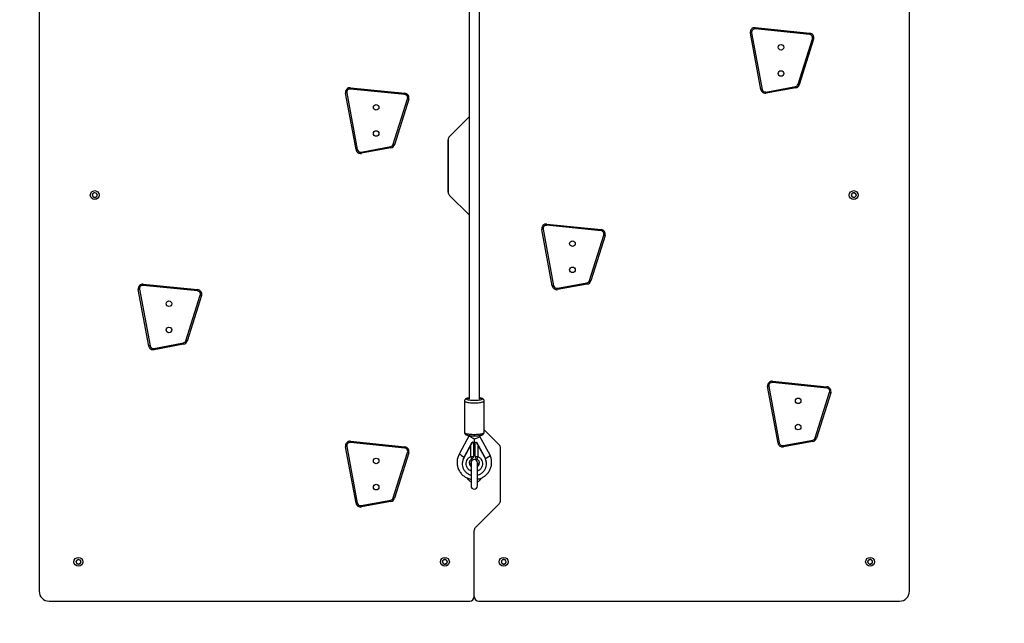
# Model space of a CAD drawing. Units: millimetres. Extents: x -114 to 915, y 896 to 1538.
# Drawn here: x 466 to 616, y 1045 to 1138 of the extents above; entities that cross this region are included whole.
import ezdxf

# ---------------------------------------------------------------- set-up
doc = ezdxf.new("R2010")
doc.units = ezdxf.units.MM
doc.header["$LTSCALE"] = 50
doc.header["$PDSIZE"] = -1
doc.layers.add('VP-DIM', color=7, linetype='Continuous')
doc.layers.add('VP-HIC', color=6, linetype='Continuous')
doc.layers.add('VP-EQ', color=7, linetype='Continuous', true_color=0x8a3492)
doc.dimstyles.get("Standard").update_dxf_attribs({"dimtxt": 14, "dimasz": 20, "dimexe": 20, "dimexo": 50, "dimgap": 20, "dimtad": 0, "dimdec": 0, "dimzin": 0, "dimdsep": 46, "dimtxsty": 'Standard', "dimcen": -0.09, "dimadec": 0, "dimazin": 0, "dimtfac": 1, "dimtdec": 4, "dimtofl": 0, "dimtmove": 0, "dimatfit": 3, "dimfxl": 70, "dimfxlon": 1, "dimtolj": 1, "dimtzin": 0, "dimarcsym": 0})

# ---------------------------------------------------------------- blocks, each defined once
blk = doc.blocks.new('*D6')
at = {"layer": 'Defpoints', "color": 0}
for p in [(470.37, 1228.81), (468.87, 1048.81), (827.62, 1048.81)]:
    blk.add_point(p, dxfattribs=at)
at = {"layer": 'VP-DIM', "color": 0, "lineweight": -2}
for p, q in [((757.62, 1228.81), (847.62, 1228.81)), ((827.62, 1208.81), (827.62, 1179.3)), ((827.62, 1068.81), (827.62, 1106.63)), ((757.62, 1048.81), (847.62, 1048.81))]:
    blk.add_line(p, q, dxfattribs=at)
at = {"layer": 'VP-DIM', "color": 0}
for points in [[(830.96, 1208.81), (824.29, 1208.81), (827.62, 1228.81)], [(824.29, 1068.81), (830.96, 1068.81), (827.62, 1048.81)]]:
    blk.add_solid(points, dxfattribs=at)
at = {"layer": 'VP-DIM', "color": 0, "insert": (827.62, 1142.96), "char_height": 14, "attachment_point": 5, "rotation": 90}
blk.add_mtext('\\A1;185', dxfattribs=at)
blk = doc.blocks.new('*D15')
at = {"layer": 'Defpoints', "color": 0}
for p in [(535.37, 1381.31), (535.37, 896.31), (894.87, 896.31)]:
    blk.add_point(p, dxfattribs=at)
at = {"layer": 'VP-DIM', "color": 0, "lineweight": -2}
for p, q in [((824.87, 1381.31), (914.87, 1381.31)), ((894.87, 1361.31), (894.87, 1180.1)), ((894.87, 916.31), (894.87, 1102.77)), ((824.87, 896.31), (914.87, 896.31))]:
    blk.add_line(p, q, dxfattribs=at)
at = {"layer": 'VP-DIM', "color": 0}
for points in [[(898.21, 1361.31), (891.54, 1361.31), (894.87, 1381.31)], [(891.54, 916.31), (898.21, 916.31), (894.87, 896.31)]]:
    blk.add_solid(points, dxfattribs=at)
at = {"layer": 'VP-DIM', "color": 0, "insert": (894.87, 1141.43), "char_height": 14, "attachment_point": 5, "rotation": 90}
blk.add_mtext('\\A1;485', dxfattribs=at)
blk = doc.blocks.new('RC0499_')
at = {"layer": 'VP-EQ', "color": 0, "linetype": 'Continuous', "lineweight": 25}
for p, q in [((468.87, 1227.31), (468.87, 1050.31)), ((601.87, 1050.31), (601.87, 1227.31)), ((586.61, 1135.35), (578.3, 1136.19)), ((578.32, 1136.39), (586.63, 1135.55)), ((579.17, 1126.93), (577.56, 1135.57)), ((577.76, 1135.6), (579.36, 1126.96)), ((584.85, 1127.74), (587.04, 1134.7)), ((587.23, 1134.64), (585.04, 1127.68)), ((516.45, 1127.22), (524.76, 1126.37)), ((579.94, 1126.56), (584.46, 1127.4)), ((584.5, 1127.21), (579.98, 1126.37)), ((517.29, 1117.76), (515.69, 1126.39)), ((515.88, 1126.43), (517.49, 1117.79)), ((524.74, 1126.18), (516.43, 1127.02)), ((522.97, 1118.57), (525.17, 1125.53)), ((525.36, 1125.47), (523.17, 1118.51)), ((531.58, 1119.76), (534.57, 1122.75)), ((534.57, 1122.75), (531.58, 1119.76)), ((518.07, 1117.39), (522.59, 1118.23)), ((531.37, 1111.28), (531.37, 1119.26)), ((531.37, 1119.26), (531.37, 1111.28)), ((522.63, 1118.03), (518.11, 1117.2)), ((477.02, 1110.79), (477.03, 1110.77)), ((477.04, 1110.9), (477.03, 1110.89)), ((477.13, 1110.56), (477.03, 1110.77)), ((477.04, 1110.9), (477.17, 1111.09)), ((477.18, 1111.11), (477.17, 1111.09)), ((477.28, 1111.15), (477.27, 1111.15)), ((477.51, 1111.13), (477.28, 1111.15)), ((477.53, 1111.13), (477.51, 1111.13)), ((477.71, 1110.72), (477.58, 1110.53)), ((477.62, 1111.06), (477.61, 1111.08)), ((477.62, 1111.06), (477.72, 1110.85)), ((477.71, 1110.72), (477.72, 1110.74)), ((477.73, 1110.84), (477.72, 1110.85)), ((534.57, 1107.79), (531.58, 1110.78)), ((531.58, 1110.78), (534.57, 1107.79)), ((593.02, 1110.88), (593.03, 1110.86)), ((593.08, 1110.63), (593.03, 1110.86)), ((593.07, 1110.98), (593.06, 1110.97)), ((593.07, 1110.98), (593.24, 1111.14)), ((593.08, 1110.63), (593.08, 1110.62)), ((593.25, 1111.15), (593.24, 1111.14)), ((593.37, 1111.16), (593.35, 1111.17)), ((593.37, 1111.16), (593.59, 1111.09)), ((593.51, 1110.49), (593.68, 1110.64)), ((593.6, 1111.08), (593.59, 1111.09)), ((593.67, 1110.99), (593.67, 1111.01)), ((593.67, 1110.99), (593.72, 1110.76)), ((593.68, 1110.64), (593.69, 1110.65)), ((593.72, 1110.75), (593.72, 1110.76)), ((477.13, 1110.56), (477.14, 1110.55)), ((477.22, 1110.49), (477.23, 1110.49)), ((477.47, 1110.47), (477.23, 1110.49)), ((477.47, 1110.47), (477.48, 1110.47)), ((477.57, 1110.52), (477.58, 1110.53)), ((593.14, 1110.54), (593.16, 1110.54)), ((593.38, 1110.46), (593.16, 1110.54)), ((593.38, 1110.46), (593.4, 1110.46)), ((593.49, 1110.48), (593.51, 1110.49)), ((554.74, 1105.36), (546.43, 1106.2)), ((546.45, 1106.4), (554.76, 1105.56)), ((547.29, 1096.94), (545.69, 1105.58)), ((545.88, 1105.61), (547.49, 1096.98)), ((552.97, 1097.76), (555.17, 1104.71)), ((555.36, 1104.65), (553.17, 1097.7)), ((484.77, 1097.23), (493.08, 1096.39)), ((548.07, 1096.58), (552.59, 1097.41)), ((552.63, 1097.22), (548.11, 1096.38)), ((485.61, 1087.77), (484.01, 1096.4)), ((484.21, 1096.44), (485.81, 1087.8)), ((493.06, 1096.19), (484.75, 1097.03)), ((491.3, 1088.58), (493.49, 1095.54)), ((493.68, 1095.48), (491.49, 1088.52)), ((486.39, 1087.4), (490.91, 1088.24)), ((490.95, 1088.05), (486.43, 1087.21)), ((589.24, 1081.35), (580.93, 1082.19)), ((580.95, 1082.39), (589.26, 1081.55)), ((581.79, 1072.93), (580.19, 1081.57)), ((580.38, 1081.6), (581.99, 1072.96)), ((587.47, 1073.74), (589.67, 1080.7)), ((589.86, 1080.64), (587.67, 1073.68)), ((533.87, 1079.38), (533.87, 1074.57)), ((536.87, 1074.57), (536.87, 1079.38)), ((539.17, 1072.67), (536.87, 1074.96)), ((524.74, 1072.18), (516.43, 1073.02)), ((516.45, 1073.22), (524.76, 1072.37)), ((534.61, 1074.1), (533.12, 1071.37)), ((533.81, 1070.81), (535.05, 1073.08)), ((534.61, 1074.28), (534.61, 1074.09)), ((535.05, 1073.08), (535.21, 1073.09)), ((535.05, 1073.08), (535.05, 1073.05)), ((535.36, 1073.6), (535.41, 1073.61)), ((535.37, 1073.59), (535.37, 1072.16)), ((535.7, 1073.05), (535.7, 1073.08)), ((535.7, 1073.08), (537.06, 1070.59)), ((536.21, 1073.96), (536.21, 1074.1)), ((537.78, 1071.1), (536.21, 1073.97)), ((582.57, 1072.56), (587.09, 1073.4)), ((587.13, 1073.21), (582.61, 1072.37)), ((517.29, 1063.76), (515.69, 1072.39)), ((515.88, 1072.43), (517.49, 1063.79)), ((522.97, 1064.57), (525.17, 1071.53)), ((525.36, 1071.47), (523.17, 1064.51)), ((533.81, 1070.76), (534.77, 1072.53)), ((534.77, 1072.53), (534.77, 1070.87)), ((535.27, 1072.33), (535.27, 1070.97)), ((535.28, 1071.98), (535.37, 1072.16)), ((535.37, 1072.16), (535.47, 1071.98)), ((535.47, 1072.33), (535.47, 1070.97)), ((535.97, 1070.87), (535.97, 1072.53)), ((535.97, 1072.53), (537.06, 1070.54)), ((539.37, 1064.19), (539.37, 1072.17)), ((533.81, 1070.81), (533.81, 1070.76)), ((537.06, 1070.54), (537.06, 1070.59)), ((537.79, 1071.08), (537.78, 1071.1)), ((533.52, 1069.84), (533.52, 1069.79)), ((534.62, 1069.89), (534.63, 1069.93)), ((534.87, 1069.93), (534.87, 1066.43)), ((535.87, 1066.43), (535.87, 1069.93)), ((537.22, 1069.79), (537.22, 1069.84)), ((518.07, 1063.39), (522.59, 1064.23)), ((522.63, 1064.03), (518.11, 1063.2)), ((535.58, 1060.1), (539.17, 1063.69)), ((535.37, 1049.51), (535.37, 1059.61)), ((474.53, 1054.9), (474.53, 1054.88)), ((474.58, 1055), (474.57, 1054.99)), ((474.58, 1055), (474.77, 1055.14)), ((474.78, 1055.15), (474.77, 1055.14)), ((474.89, 1055.16), (474.88, 1055.17)), ((475.11, 1055.07), (474.89, 1055.16)), ((475.12, 1055.07), (475.11, 1055.07)), ((475.19, 1054.97), (475.18, 1054.99)), ((475.19, 1054.97), (475.22, 1054.74)), ((530.53, 1054.78), (530.58, 1055.01)), ((530.59, 1055.02), (530.58, 1055.01)), ((530.67, 1055.1), (530.66, 1055.09)), ((530.67, 1055.1), (530.9, 1055.16)), ((530.91, 1055.17), (530.9, 1055.16)), ((531.02, 1055.13), (531.01, 1055.14)), ((531.19, 1054.97), (531.02, 1055.13)), ((531.2, 1054.95), (531.19, 1054.97)), ((539.55, 1054.94), (539.54, 1054.93)), ((539.55, 1054.94), (539.7, 1055.12)), ((539.71, 1055.13), (539.7, 1055.12)), ((539.82, 1055.16), (539.81, 1055.16)), ((539.82, 1055.16), (540.05, 1055.11)), ((540.07, 1055.11), (540.05, 1055.11)), ((540.15, 1055.03), (540.14, 1055.05)), ((540.22, 1054.81), (540.15, 1055.03)), ((595.53, 1054.77), (595.58, 1055)), ((595.58, 1055.01), (595.58, 1055)), ((595.66, 1055.09), (595.65, 1055.09)), ((595.66, 1055.09), (595.89, 1055.16)), ((595.9, 1055.17), (595.89, 1055.16)), ((596.01, 1055.13), (596, 1055.15)), ((596.01, 1055.13), (596.18, 1054.98)), ((596.19, 1054.97), (596.18, 1054.98)), ((474.56, 1054.65), (474.53, 1054.88)), ((474.56, 1054.65), (474.57, 1054.64)), ((474.63, 1054.56), (474.64, 1054.55)), ((474.86, 1054.46), (474.64, 1054.55)), ((474.86, 1054.46), (474.87, 1054.46)), ((474.97, 1054.47), (474.98, 1054.48)), ((475.17, 1054.62), (474.98, 1054.48)), ((475.17, 1054.62), (475.18, 1054.63)), ((475.22, 1054.72), (475.22, 1054.74)), ((530.53, 1054.78), (530.52, 1054.77)), ((530.55, 1054.67), (530.56, 1054.66)), ((530.73, 1054.49), (530.56, 1054.66)), ((530.73, 1054.49), (530.74, 1054.48)), ((530.84, 1054.46), (530.85, 1054.46)), ((531.08, 1054.53), (530.85, 1054.46)), ((531.08, 1054.53), (531.09, 1054.53)), ((531.16, 1054.6), (531.17, 1054.62)), ((531.22, 1054.84), (531.17, 1054.62)), ((531.22, 1054.84), (531.23, 1054.86)), ((539.52, 1054.83), (539.52, 1054.81)), ((539.6, 1054.59), (539.52, 1054.81)), ((539.6, 1054.59), (539.61, 1054.58)), ((539.68, 1054.51), (539.7, 1054.51)), ((539.93, 1054.47), (539.7, 1054.51)), ((539.93, 1054.47), (539.94, 1054.46)), ((540.04, 1054.5), (540.05, 1054.51)), ((540.2, 1054.69), (540.05, 1054.51)), ((540.2, 1054.69), (540.21, 1054.7)), ((540.23, 1054.8), (540.22, 1054.81)), ((595.53, 1054.77), (595.52, 1054.75)), ((595.55, 1054.66), (595.57, 1054.65)), ((595.74, 1054.49), (595.57, 1054.65)), ((595.74, 1054.49), (595.75, 1054.48)), ((595.85, 1054.46), (595.86, 1054.46)), ((596.09, 1054.53), (595.86, 1054.46)), ((596.09, 1054.53), (596.1, 1054.54)), ((596.17, 1054.63), (596.22, 1054.86)), ((596.17, 1054.61), (596.17, 1054.63)), ((596.22, 1054.86), (596.23, 1054.87)), ((470.37, 1048.81), (534.67, 1048.81)), ((536.07, 1048.81), (600.37, 1048.81))]:
    blk.add_line(p, q, dxfattribs=at)
at = {"layer": 'VP-EQ', "color": 0, "linetype": 'Continuous', "lineweight": 25, "flags": 128}
for points in [[(578.3, 1136.19), (578.3, 1136.23), (578.31, 1136.27), (578.31, 1136.3), (578.31, 1136.33), (578.32, 1136.36), (578.32, 1136.37), (578.32, 1136.39), (578.32, 1136.39)], [(577.76, 1135.6), (577.72, 1135.59), (577.68, 1135.59), (577.65, 1135.58), (577.62, 1135.58), (577.59, 1135.57), (577.58, 1135.57), (577.56, 1135.57), (577.56, 1135.57)], [(586.61, 1135.35), (586.62, 1135.39), (586.62, 1135.42), (586.62, 1135.46), (586.63, 1135.49), (586.63, 1135.51), (586.63, 1135.53), (586.63, 1135.54), (586.63, 1135.55)], [(587.23, 1134.64), (587.23, 1134.64), (587.22, 1134.64), (587.2, 1134.65), (587.17, 1134.66), (587.15, 1134.67), (587.11, 1134.68), (587.08, 1134.69), (587.04, 1134.7)], [(516.43, 1127.02), (516.43, 1127.06), (516.43, 1127.1), (516.44, 1127.13), (516.44, 1127.16), (516.44, 1127.18), (516.45, 1127.2), (516.45, 1127.21), (516.45, 1127.22)], [(584.5, 1127.21), (584.5, 1127.21), (584.5, 1127.22), (584.49, 1127.24), (584.49, 1127.26), (584.48, 1127.29), (584.48, 1127.33), (584.47, 1127.36), (584.46, 1127.4)], [(585.04, 1127.68), (585.03, 1127.69), (585.02, 1127.69), (585.01, 1127.69), (584.98, 1127.7), (584.95, 1127.71), (584.92, 1127.72), (584.88, 1127.73), (584.85, 1127.74)], [(515.88, 1126.43), (515.85, 1126.42), (515.81, 1126.42), (515.78, 1126.41), (515.75, 1126.4), (515.72, 1126.4), (515.7, 1126.4), (515.69, 1126.39), (515.69, 1126.39)], [(524.74, 1126.18), (524.74, 1126.21), (524.75, 1126.25), (524.75, 1126.29), (524.75, 1126.32), (524.76, 1126.34), (524.76, 1126.36), (524.76, 1126.37), (524.76, 1126.37)], [(579.36, 1126.96), (579.32, 1126.96), (579.29, 1126.95), (579.25, 1126.94), (579.22, 1126.94), (579.2, 1126.93), (579.18, 1126.93), (579.17, 1126.93), (579.17, 1126.93)], [(579.98, 1126.37), (579.98, 1126.37), (579.98, 1126.38), (579.97, 1126.4), (579.97, 1126.42), (579.96, 1126.45), (579.96, 1126.49), (579.95, 1126.53), (579.94, 1126.56)], [(525.36, 1125.47), (525.35, 1125.47), (525.34, 1125.47), (525.33, 1125.48), (525.3, 1125.49), (525.27, 1125.49), (525.24, 1125.51), (525.2, 1125.52), (525.17, 1125.53)], [(522.63, 1118.03), (522.63, 1118.04), (522.62, 1118.05), (522.62, 1118.07), (522.62, 1118.09), (522.61, 1118.12), (522.6, 1118.16), (522.6, 1118.19), (522.59, 1118.23)], [(523.17, 1118.51), (523.16, 1118.51), (523.15, 1118.52), (523.13, 1118.52), (523.11, 1118.53), (523.08, 1118.54), (523.05, 1118.55), (523.01, 1118.56), (522.97, 1118.57)], [(517.49, 1117.79), (517.45, 1117.79), (517.41, 1117.78), (517.38, 1117.77), (517.35, 1117.77), (517.33, 1117.76), (517.31, 1117.76), (517.3, 1117.76), (517.29, 1117.76)], [(518.11, 1117.2), (518.11, 1117.2), (518.11, 1117.21), (518.1, 1117.23), (518.1, 1117.25), (518.09, 1117.28), (518.09, 1117.32), (518.08, 1117.35), (518.07, 1117.39)], [(546.43, 1106.2), (546.43, 1106.24), (546.43, 1106.28), (546.44, 1106.31), (546.44, 1106.34), (546.44, 1106.37), (546.45, 1106.39), (546.45, 1106.4), (546.45, 1106.4)], [(545.88, 1105.61), (545.85, 1105.61), (545.81, 1105.6), (545.78, 1105.59), (545.75, 1105.59), (545.72, 1105.58), (545.7, 1105.58), (545.69, 1105.58), (545.69, 1105.58)], [(554.74, 1105.36), (554.74, 1105.4), (554.75, 1105.43), (554.75, 1105.47), (554.75, 1105.5), (554.76, 1105.52), (554.76, 1105.54), (554.76, 1105.55), (554.76, 1105.56)], [(555.36, 1104.65), (555.35, 1104.65), (555.34, 1104.66), (555.33, 1104.66), (555.3, 1104.67), (555.27, 1104.68), (555.24, 1104.69), (555.2, 1104.7), (555.17, 1104.71)], [(484.75, 1097.03), (484.75, 1097.07), (484.76, 1097.11), (484.76, 1097.14), (484.76, 1097.17), (484.77, 1097.2), (484.77, 1097.21), (484.77, 1097.23), (484.77, 1097.23)], [(552.63, 1097.22), (552.63, 1097.22), (552.62, 1097.23), (552.62, 1097.25), (552.62, 1097.28), (552.61, 1097.3), (552.6, 1097.34), (552.6, 1097.38), (552.59, 1097.41)], [(553.17, 1097.7), (553.16, 1097.7), (553.15, 1097.7), (553.13, 1097.71), (553.11, 1097.71), (553.08, 1097.72), (553.05, 1097.73), (553.01, 1097.74), (552.97, 1097.76)], [(484.21, 1096.44), (484.17, 1096.43), (484.13, 1096.43), (484.1, 1096.42), (484.07, 1096.42), (484.04, 1096.41), (484.03, 1096.41), (484.01, 1096.41), (484.01, 1096.4)], [(493.06, 1096.19), (493.07, 1096.23), (493.07, 1096.26), (493.07, 1096.3), (493.08, 1096.33), (493.08, 1096.35), (493.08, 1096.37), (493.08, 1096.38), (493.08, 1096.39)], [(493.68, 1095.48), (493.68, 1095.48), (493.67, 1095.48), (493.65, 1095.49), (493.62, 1095.5), (493.59, 1095.51), (493.56, 1095.52), (493.53, 1095.53), (493.49, 1095.54)], [(547.49, 1096.98), (547.45, 1096.97), (547.41, 1096.96), (547.38, 1096.96), (547.35, 1096.95), (547.33, 1096.95), (547.31, 1096.94), (547.3, 1096.94), (547.29, 1096.94)], [(548.11, 1096.38), (548.11, 1096.38), (548.11, 1096.39), (548.1, 1096.41), (548.1, 1096.44), (548.09, 1096.47), (548.09, 1096.5), (548.08, 1096.54), (548.07, 1096.58)], [(490.95, 1088.05), (490.95, 1088.05), (490.95, 1088.06), (490.94, 1088.08), (490.94, 1088.1), (490.93, 1088.13), (490.93, 1088.17), (490.92, 1088.2), (490.91, 1088.24)], [(491.49, 1088.52), (491.48, 1088.52), (491.47, 1088.53), (491.46, 1088.53), (491.43, 1088.54), (491.4, 1088.55), (491.37, 1088.56), (491.33, 1088.57), (491.3, 1088.58)], [(485.81, 1087.8), (485.77, 1087.8), (485.74, 1087.79), (485.7, 1087.78), (485.67, 1087.78), (485.65, 1087.77), (485.63, 1087.77), (485.62, 1087.77), (485.61, 1087.77)], [(486.43, 1087.21), (486.43, 1087.21), (486.43, 1087.22), (486.42, 1087.24), (486.42, 1087.26), (486.41, 1087.29), (486.41, 1087.33), (486.4, 1087.37), (486.39, 1087.4)], [(580.93, 1082.19), (580.93, 1082.23), (580.93, 1082.27), (580.94, 1082.3), (580.94, 1082.33), (580.94, 1082.36), (580.95, 1082.37), (580.95, 1082.39), (580.95, 1082.39)], [(580.38, 1081.6), (580.35, 1081.59), (580.31, 1081.59), (580.28, 1081.58), (580.25, 1081.58), (580.22, 1081.57), (580.2, 1081.57), (580.19, 1081.57), (580.19, 1081.57)], [(589.24, 1081.35), (589.24, 1081.39), (589.25, 1081.42), (589.25, 1081.46), (589.25, 1081.49), (589.26, 1081.51), (589.26, 1081.53), (589.26, 1081.54), (589.26, 1081.55)], [(589.86, 1080.64), (589.85, 1080.64), (589.84, 1080.64), (589.83, 1080.65), (589.8, 1080.66), (589.77, 1080.67), (589.74, 1080.68), (589.7, 1080.69), (589.67, 1080.7)], [(533.87, 1079.38), (533.88, 1079.34), (533.93, 1079.3), (534.01, 1079.26), (534.12, 1079.22), (534.25, 1079.19), (534.42, 1079.15), (534.61, 1079.13), (534.81, 1079.11), (535.03, 1079.1), (535.26, 1079.09), (535.49, 1079.09), (535.72, 1079.1), (535.94, 1079.11), (536.14, 1079.13), (536.33, 1079.15), (536.49, 1079.19), (536.63, 1079.22), (536.74, 1079.26), (536.82, 1079.3), (536.86, 1079.34), (536.87, 1079.38)], [(536.18, 1079.84), (536.29, 1079.82), (536.41, 1079.79), (536.5, 1079.75), (536.56, 1079.71), (536.57, 1079.67), (536.56, 1079.63), (536.5, 1079.59), (536.41, 1079.56), (536.29, 1079.52), (536.15, 1079.49), (535.97, 1079.47), (535.79, 1079.45), (535.58, 1079.44), (535.37, 1079.44), (535.17, 1079.44), (534.96, 1079.45), (534.77, 1079.47), (534.6, 1079.49), (534.46, 1079.52), (534.34, 1079.56), (534.25, 1079.59), (534.19, 1079.63), (534.17, 1079.67), (534.19, 1079.71), (534.25, 1079.75), (534.34, 1079.79), (534.46, 1079.82), (534.57, 1079.84)], [(533.87, 1074.57), (533.88, 1074.54), (533.93, 1074.49), (534.01, 1074.45), (534.12, 1074.41), (534.25, 1074.38), (534.42, 1074.35), (534.61, 1074.32), (534.81, 1074.3), (535.03, 1074.29), (535.26, 1074.28), (535.49, 1074.28), (535.72, 1074.29), (535.94, 1074.3), (536.14, 1074.32), (536.33, 1074.35), (536.49, 1074.38), (536.63, 1074.41), (536.74, 1074.45), (536.82, 1074.49), (536.86, 1074.54), (536.87, 1074.57)], [(516.43, 1073.02), (516.43, 1073.06), (516.43, 1073.1), (516.44, 1073.13), (516.44, 1073.16), (516.44, 1073.18), (516.45, 1073.2), (516.45, 1073.21), (516.45, 1073.22)], [(581.99, 1072.96), (581.95, 1072.96), (581.91, 1072.95), (581.88, 1072.94), (581.85, 1072.94), (581.83, 1072.93), (581.81, 1072.93), (581.8, 1072.93), (581.79, 1072.93)], [(587.13, 1073.21), (587.13, 1073.21), (587.12, 1073.22), (587.12, 1073.24), (587.12, 1073.26), (587.11, 1073.29), (587.1, 1073.33), (587.1, 1073.36), (587.09, 1073.4)], [(587.67, 1073.68), (587.66, 1073.69), (587.65, 1073.69), (587.63, 1073.69), (587.61, 1073.7), (587.58, 1073.71), (587.55, 1073.72), (587.51, 1073.73), (587.47, 1073.74)], [(515.88, 1072.43), (515.85, 1072.42), (515.81, 1072.42), (515.78, 1072.41), (515.75, 1072.4), (515.72, 1072.4), (515.7, 1072.4), (515.69, 1072.39), (515.69, 1072.39)], [(524.74, 1072.18), (524.74, 1072.21), (524.75, 1072.25), (524.75, 1072.29), (524.75, 1072.32), (524.76, 1072.34), (524.76, 1072.36), (524.76, 1072.37), (524.76, 1072.37)], [(525.36, 1071.47), (525.35, 1071.47), (525.34, 1071.47), (525.33, 1071.48), (525.3, 1071.49), (525.27, 1071.49), (525.24, 1071.51), (525.2, 1071.52), (525.17, 1071.53)], [(582.61, 1072.37), (582.61, 1072.37), (582.61, 1072.38), (582.6, 1072.4), (582.6, 1072.42), (582.59, 1072.45), (582.59, 1072.49), (582.58, 1072.53), (582.57, 1072.56)], [(537.06, 1070.59), (537.22, 1070.67), (537.38, 1070.75), (537.51, 1070.83), (537.63, 1070.9), (537.72, 1070.97), (537.77, 1071.03), (537.79, 1071.07), (537.79, 1071.08)], [(522.63, 1064.03), (522.63, 1064.04), (522.62, 1064.05), (522.62, 1064.07), (522.62, 1064.09), (522.61, 1064.12), (522.6, 1064.16), (522.6, 1064.19), (522.59, 1064.23)], [(523.17, 1064.51), (523.16, 1064.51), (523.15, 1064.52), (523.13, 1064.52), (523.11, 1064.53), (523.08, 1064.54), (523.05, 1064.55), (523.01, 1064.56), (522.97, 1064.57)], [(517.49, 1063.79), (517.45, 1063.79), (517.41, 1063.78), (517.38, 1063.77), (517.35, 1063.77), (517.33, 1063.76), (517.31, 1063.76), (517.3, 1063.76), (517.29, 1063.76)], [(518.11, 1063.2), (518.11, 1063.2), (518.11, 1063.21), (518.1, 1063.23), (518.1, 1063.25), (518.09, 1063.28), (518.09, 1063.32), (518.08, 1063.35), (518.07, 1063.39)]]:
    blk.add_lwpolyline(points, dxfattribs=at)
at = {"layer": 'VP-EQ', "color": 0, "linetype": 'Continuous', "lineweight": 25}
for centre, radius in [((582.25, 1133.39), 0.425), ((582.25, 1129.39), 0.425), ((520.37, 1124.22), 0.425), ((520.37, 1120.22), 0.425), ((477.37, 1110.81), 0.685), ((593.37, 1110.81), 0.685), ((550.37, 1103.4), 0.425), ((550.37, 1099.4), 0.425), ((488.7, 1094.23), 0.425), ((488.7, 1090.23), 0.425), ((584.87, 1079.39), 0.425), ((584.87, 1075.39), 0.425), ((520.37, 1070.22), 0.425), ((520.37, 1066.22), 0.425), ((474.87, 1054.81), 0.685), ((530.87, 1054.81), 0.685), ((539.87, 1054.81), 0.685), ((595.87, 1054.81), 0.685)]:
    blk.add_circle(centre, radius, dxfattribs=at)
for centre, radius, start, end in [((578.25, 1135.69), 0.7, 84.2072, 190.5208), ((578.25, 1135.69), 0.5, 84.2072, 190.5208), ((586.56, 1134.85), 0.5, 342.5097, 84.2072), ((586.56, 1134.85), 0.7, 342.5097, 84.2072), ((516.38, 1126.52), 0.7, 84.2072, 190.5208), ((584.37, 1127.89), 0.5, 280.5208, 342.5097), ((584.37, 1127.89), 0.7, 280.5208, 342.5097), ((516.38, 1126.52), 0.5, 84.2072, 190.5208), ((524.69, 1125.68), 0.5, 342.5097, 84.2072), ((524.69, 1125.68), 0.7, 342.5097, 84.2072), ((579.85, 1127.06), 0.7, 190.5208, 280.5208), ((579.85, 1127.06), 0.5, 190.5208, 280.5208), ((532.07, 1119.26), 0.7, 135, 180), ((532.07, 1119.26), 0.7, 135, 180), ((522.5, 1118.72), 0.5, 280.5208, 342.5097), ((522.5, 1118.72), 0.7, 280.5208, 342.5097), ((517.98, 1117.88), 0.7, 190.5208, 280.5208), ((517.98, 1117.88), 0.5, 190.5208, 280.5208), ((477.37, 1110.81), 0.35, 186.3608, 225.5372), ((477.37, 1110.81), 0.35, 126.3608, 165.5372), ((477.37, 1110.81), 0.35, 66.3608, 105.5372), ((477.37, 1110.81), 0.35, 306.3608, 345.5372), ((477.37, 1110.81), 0.35, 6.3608, 45.5372), ((532.07, 1111.28), 0.7, 180, 225), ((532.07, 1111.28), 0.7, 180, 225), ((593.37, 1110.81), 0.35, 172.0168, 211.1932), ((593.37, 1110.81), 0.35, 112.0168, 151.1932), ((593.37, 1110.81), 0.35, 52.0168, 91.1932), ((593.37, 1110.81), 0.35, 292.0168, 331.1932), ((593.37, 1110.81), 0.35, 352.0168, 31.1932), ((477.37, 1110.81), 0.35, 246.3608, 285.5372), ((593.37, 1110.81), 0.35, 232.0168, 271.1932), ((546.38, 1105.7), 0.7, 84.2072, 190.5208), ((546.38, 1105.7), 0.5, 84.2072, 190.5208), ((554.69, 1104.86), 0.5, 342.5097, 84.2072), ((554.69, 1104.86), 0.7, 342.5097, 84.2072), ((484.7, 1096.53), 0.7, 84.2072, 190.5208), ((552.5, 1097.91), 0.5, 280.5208, 342.5097), ((552.5, 1097.91), 0.7, 280.5208, 342.5097), ((484.7, 1096.53), 0.5, 84.2072, 190.5208), ((493.01, 1095.69), 0.5, 342.5097, 84.2072), ((493.01, 1095.69), 0.7, 342.5097, 84.2072), ((547.98, 1097.07), 0.7, 190.5208, 280.5208), ((547.98, 1097.07), 0.5, 190.5208, 280.5208), ((490.82, 1088.73), 0.5, 280.5208, 342.5097), ((490.82, 1088.73), 0.7, 280.5208, 342.5097), ((486.3, 1087.9), 0.7, 190.5208, 280.5208), ((486.3, 1087.9), 0.5, 190.5208, 280.5208), ((580.88, 1081.69), 0.7, 84.2072, 190.5208), ((580.88, 1081.69), 0.5, 84.2072, 190.5208), ((589.19, 1080.85), 0.5, 342.5097, 84.2072), ((589.19, 1080.85), 0.7, 342.5097, 84.2072), ((516.38, 1072.52), 0.7, 84.2072, 190.5208), ((516.38, 1072.52), 0.5, 84.2072, 190.5208), ((582.48, 1073.06), 0.5, 190.5208, 280.5208), ((587, 1073.89), 0.5, 280.5208, 342.5097), ((587, 1073.89), 0.7, 280.5208, 342.5097), ((524.69, 1071.68), 0.5, 342.5097, 84.2072), ((524.69, 1071.68), 0.7, 342.5097, 84.2072), ((538.67, 1072.17), 0.7, 360, 45), ((582.48, 1073.06), 0.7, 190.5208, 280.5208), ((535.32, 1069.84), 1.79, 147.3776, 179.9631), ((535.36, 1070.11), 0.732, 190.5349, 228.8467), ((535.37, 1069.93), 0.5, 0, 180), ((534.77, 1070.97), 0.5, 298.4027, 359.9975), ((535.97, 1070.97), 0.5, 180.7733, 241.7371), ((535.39, 1070.1), 0.732, 311.1483, 351.4854), ((535.44, 1069.84), 1.79, 0.0111, 24.775), ((535.35, 1069.89), 0.729, 180.0926, 228.9114), ((535.39, 1069.89), 0.73, 311.1124, 359.6631), ((535.37, 1068.18), 1.25, 206.5821, 246.5657), ((535.37, 1068.18), 1.25, 293.4343, 333.4019), ((535.37, 1066.43), 0.5, 180, 0), ((522.5, 1064.72), 0.5, 280.5208, 342.5097), ((522.5, 1064.72), 0.7, 280.5208, 342.5097), ((538.67, 1064.19), 0.7, 315, 0), ((517.98, 1063.88), 0.7, 190.5208, 280.5208), ((517.98, 1063.88), 0.5, 190.5208, 280.5208), ((536.07, 1059.61), 0.7, 135, 180), ((474.87, 1054.81), 0.35, 107.9635, 147.1399), ((474.87, 1054.81), 0.35, 47.9635, 87.1399), ((474.87, 1054.81), 0.35, 347.9635, 27.1399), ((530.87, 1054.81), 0.35, 146.0587, 185.235), ((530.87, 1054.81), 0.35, 86.0587, 125.235), ((530.87, 1054.81), 0.35, 26.0587, 65.235), ((539.87, 1054.81), 0.35, 119.6947, 158.8711), ((539.87, 1054.81), 0.35, 59.6947, 98.8711), ((539.87, 1054.81), 0.35, 359.6947, 38.8711), ((595.87, 1054.81), 0.35, 148.1713, 187.3477), ((595.87, 1054.81), 0.35, 88.1713, 127.3477), ((595.87, 1054.81), 0.35, 28.1713, 67.3477), ((474.87, 1054.81), 0.35, 167.9635, 207.1399), ((474.87, 1054.81), 0.35, 227.9635, 267.1399), ((474.87, 1054.81), 0.35, 287.9635, 327.1399), ((530.87, 1054.81), 0.35, 206.0587, 245.235), ((530.87, 1054.81), 0.35, 266.0587, 305.235), ((530.87, 1054.81), 0.35, 326.0587, 5.235), ((539.87, 1054.81), 0.35, 179.6947, 218.8711), ((539.87, 1054.81), 0.35, 239.6947, 278.8711), ((539.87, 1054.81), 0.35, 299.6947, 338.8711), ((595.87, 1054.81), 0.35, 208.1713, 247.3477), ((595.87, 1054.81), 0.35, 268.1713, 307.3477), ((595.87, 1054.81), 0.35, 328.1713, 7.3477), ((470.37, 1050.31), 1.5, 180, 270), ((534.67, 1049.51), 0.7, 270, 0), ((536.07, 1049.51), 0.7, 180, 270), ((600.37, 1050.31), 1.5, 270, 360)]:
    blk.add_arc(centre, radius, start, end, dxfattribs=at)
for centre, major_axis, ratio, start_param, end_param in [((535.41, 1073.89), (0.799, -0.204), 0.181392, 3.187899, 3.899852), ((535.41, 1073.72), (0.797, -0.432), 0.150026, 3.934675, 4.732255), ((535.44, 1073.71), (1.27, -0.68), 0.094549, 4.701419, 4.71165), ((535.41, 1073.76), (0.799, 0.204), 0.181392, 4.666083, 6.236879), ((535.7, 1073.24), (0.908, 0), 0.169919, 4.531718, 4.712389)]:
    blk.add_ellipse(centre, major_axis=major_axis, ratio=ratio, start_param=start_param, end_param=end_param, dxfattribs=at)
for points, knots in [([(534.57, 1198.15), (534.57, 1197.31), (534.57, 1195.62), (534.57, 1193.09), (534.57, 1190.6), (534.57, 1188.23), (534.57, 1185.97), (534.57, 1183.83), (534.57, 1181.86), (534.57, 1180.06), (534.57, 1178.42), (534.57, 1176.88), (534.57, 1175.45), (534.57, 1174.12), (534.57, 1172.46), (534.57, 1170.43), (534.57, 1167.96), (534.57, 1165.46), (534.57, 1162.91), (534.57, 1160.09), (534.57, 1157.01), (534.57, 1153.65), (534.57, 1150.26), (534.57, 1147.26), (534.57, 1144.66), (534.57, 1142.48), (534.57, 1140.35), (534.57, 1138.3), (534.57, 1136.4), (534.57, 1134.64), (534.57, 1133.01), (534.57, 1131.39), (534.57, 1129.75), (534.57, 1128.05), (534.57, 1126.3), (534.57, 1124.51), (534.57, 1122.7), (534.57, 1120.06), (534.57, 1116.6), (534.57, 1112.31), (534.57, 1108.86), (534.57, 1106.23), (534.57, 1104.41), (534.57, 1102.61), (534.57, 1100.86), (534.57, 1099.17), (534.57, 1097.56), (534.57, 1096.25), (534.57, 1095.21), (534.57, 1094.35), (534.57, 1093.4), (534.57, 1092.34), (534.57, 1091.17), (534.57, 1089.91), (534.57, 1088.49), (534.57, 1086.92), (534.57, 1085.18), (534.57, 1083.32), (534.57, 1081.47), (534.57, 1080.23), (534.57, 1079.65)], [0, 0, 0, 0, 0.021932, 0.044604, 0.066192, 0.086697, 0.106118, 0.124455, 0.141709, 0.156572, 0.170525, 0.183567, 0.195699, 0.20692, 0.21723, 0.237644, 0.258287, 0.279265, 0.300576, 0.322222, 0.349747, 0.377634, 0.405795, 0.434227, 0.452239, 0.470358, 0.488118, 0.505104, 0.521315, 0.535351, 0.548749, 0.561808, 0.575398, 0.589576, 0.604074, 0.619048, 0.634076, 0.649103, 0.684883, 0.720662, 0.756442, 0.771776, 0.787111, 0.80243, 0.817334, 0.831648, 0.845371, 0.858548, 0.864947, 0.872244, 0.880439, 0.889533, 0.899524, 0.910414, 0.922201, 0.936205, 0.951295, 0.967472, 0.984736, 1, 1, 1, 1]), ([(536.17, 1079.66), (536.17, 1080.44), (536.17, 1082.08), (536.17, 1084.56), (536.17, 1087.05), (536.17, 1089.42), (536.17, 1091.67), (536.17, 1093.81), (536.17, 1095.78), (536.17, 1097.58), (536.17, 1099.22), (536.17, 1100.76), (536.17, 1102.19), (536.17, 1103.52), (536.17, 1105.17), (536.17, 1107.2), (536.17, 1109.67), (536.17, 1112.17), (536.17, 1114.72), (536.17, 1117.53), (536.17, 1120.62), (536.17, 1123.97), (536.17, 1127.36), (536.17, 1130.37), (536.17, 1132.97), (536.17, 1135.14), (536.17, 1137.27), (536.17, 1139.32), (536.17, 1141.22), (536.17, 1142.98), (536.17, 1144.61), (536.17, 1146.23), (536.17, 1147.87), (536.17, 1149.57), (536.17, 1151.33), (536.17, 1153.11), (536.17, 1154.92), (536.17, 1157.56), (536.17, 1161.03), (536.17, 1165.32), (536.17, 1168.77), (536.17, 1171.41), (536.17, 1173.22), (536.17, 1175.02), (536.17, 1176.78), (536.17, 1178.47), (536.17, 1180.08), (536.17, 1181.38), (536.17, 1182.43), (536.17, 1183.29), (536.17, 1184.25), (536.17, 1185.31), (536.17, 1186.47), (536.17, 1187.74), (536.17, 1189.15), (536.17, 1190.73), (536.17, 1192.47), (536.17, 1194.33), (536.17, 1196.24), (536.17, 1197.52), (536.17, 1198.15)], [0, 0, 0, 0, 0.020656, 0.043328, 0.064917, 0.085422, 0.104843, 0.12318, 0.140434, 0.155297, 0.16925, 0.182292, 0.194424, 0.205645, 0.215955, 0.236369, 0.257012, 0.27799, 0.299302, 0.320948, 0.348472, 0.37636, 0.404521, 0.432954, 0.450965, 0.469084, 0.486845, 0.503831, 0.520042, 0.534078, 0.547476, 0.560534, 0.574124, 0.588303, 0.6028, 0.617775, 0.632803, 0.64783, 0.68361, 0.71939, 0.755169, 0.770504, 0.785838, 0.801158, 0.816062, 0.830376, 0.844099, 0.857276, 0.863675, 0.870972, 0.879167, 0.888261, 0.898252, 0.909142, 0.92093, 0.934933, 0.950024, 0.966201, 0.983464, 1, 1, 1, 1]), ([(477.03, 1110.89), (477.02, 1110.88), (477.01, 1110.86), (477.01, 1110.82), (477.01, 1110.8), (477.02, 1110.79), (477.02, 1110.79)], [0, 0, 0, 0, 0.316434, 0.632987, 0.947129, 1, 1, 1, 1]), ([(477.27, 1111.15), (477.25, 1111.15), (477.23, 1111.15), (477.2, 1111.13), (477.18, 1111.12), (477.18, 1111.11), (477.18, 1111.11)], [0, 0, 0, 0, 0.31643, 0.633004, 0.947145, 1, 1, 1, 1]), ([(477.61, 1111.08), (477.61, 1111.08), (477.6, 1111.1), (477.57, 1111.12), (477.54, 1111.13), (477.53, 1111.13), (477.53, 1111.13)], [0, 0, 0, 0, 0.316418, 0.632978, 0.947157, 1, 1, 1, 1]), ([(477.72, 1110.74), (477.73, 1110.75), (477.74, 1110.77), (477.74, 1110.8), (477.74, 1110.82), (477.73, 1110.84), (477.73, 1110.84)], [0, 0, 0, 0, 0.316443, 0.632998, 0.947177, 1, 1, 1, 1]), ([(593.06, 1110.97), (593.05, 1110.96), (593.03, 1110.95), (593.02, 1110.91), (593.02, 1110.89), (593.02, 1110.88), (593.02, 1110.88)], [0, 0, 0, 0, 0.316423, 0.632977, 0.947141, 1, 1, 1, 1]), ([(593.08, 1110.62), (593.08, 1110.61), (593.09, 1110.58), (593.11, 1110.56), (593.13, 1110.55), (593.14, 1110.54), (593.14, 1110.54)], [0, 0, 0, 0, 0.316438, 0.633005, 0.94716, 1, 1, 1, 1]), ([(593.35, 1111.17), (593.34, 1111.17), (593.32, 1111.17), (593.29, 1111.17), (593.27, 1111.16), (593.26, 1111.15), (593.25, 1111.15)], [0, 0, 0, 0, 0.316432, 0.63301, 0.94714, 1, 1, 1, 1]), ([(593.67, 1111.01), (593.67, 1111.02), (593.66, 1111.04), (593.64, 1111.07), (593.62, 1111.08), (593.61, 1111.08), (593.6, 1111.08)], [0, 0, 0, 0, 0.316438, 0.633005, 0.94716, 1, 1, 1, 1]), ([(593.69, 1110.65), (593.7, 1110.66), (593.72, 1110.68), (593.73, 1110.71), (593.73, 1110.73), (593.72, 1110.75), (593.72, 1110.75)], [0, 0, 0, 0, 0.316426, 0.632984, 0.947151, 1, 1, 1, 1]), ([(477.14, 1110.55), (477.14, 1110.54), (477.15, 1110.52), (477.18, 1110.5), (477.2, 1110.49), (477.22, 1110.49), (477.22, 1110.49)], [0, 0, 0, 0, 0.316436, 0.633012, 0.947155, 1, 1, 1, 1]), ([(477.48, 1110.47), (477.49, 1110.47), (477.52, 1110.47), (477.55, 1110.49), (477.57, 1110.51), (477.57, 1110.52), (477.57, 1110.52)], [0, 0, 0, 0, 0.316433, 0.632959, 0.947145, 1, 1, 1, 1]), ([(593.4, 1110.46), (593.41, 1110.45), (593.43, 1110.45), (593.46, 1110.46), (593.48, 1110.47), (593.49, 1110.48), (593.49, 1110.48)], [0, 0, 0, 0, 0.316411, 0.632967, 0.947125, 1, 1, 1, 1]), ([(534.57, 1079.85), (534.56, 1079.85), (534.48, 1079.84), (534.36, 1079.81), (534.21, 1079.77), (534.1, 1079.72), (534.01, 1079.66), (533.95, 1079.6), (533.9, 1079.52), (533.87, 1079.44), (533.88, 1079.39), (533.88, 1079.38)], [0, 0, 0, 0, 0.053943, 0.217504, 0.388919, 0.579317, 0.682939, 0.779383, 0.87151, 0.96245, 1, 1, 1, 1]), ([(536.87, 1079.38), (536.87, 1079.38), (536.88, 1079.43), (536.86, 1079.5), (536.81, 1079.58), (536.76, 1079.65), (536.69, 1079.7), (536.6, 1079.74), (536.49, 1079.79), (536.35, 1079.82), (536.25, 1079.84), (536.18, 1079.85), (536.17, 1079.85)], [0, 0, 0, 0, 0.02302, 0.116608, 0.204011, 0.291927, 0.387927, 0.503543, 0.65882, 0.825209, 0.981876, 1, 1, 1, 1]), ([(533.88, 1074.57), (533.88, 1074.56), (533.87, 1074.52), (533.89, 1074.45), (533.94, 1074.37), (533.99, 1074.3), (534.06, 1074.25), (534.15, 1074.2), (534.26, 1074.16), (534.39, 1074.13), (534.55, 1074.09), (534.73, 1074.07), (534.92, 1074.05), (535.12, 1074.04), (535.27, 1074.04), (535.36, 1074.04), (535.37, 1074.04)], [0, 0, 0, 0, 0.01354, 0.070115, 0.12295, 0.176096, 0.234128, 0.304016, 0.397883, 0.498465, 0.593171, 0.69247, 0.788897, 0.883904, 0.973105, 1, 1, 1, 1]), ([(535.37, 1074.04), (535.41, 1074.04), (535.51, 1074.04), (535.68, 1074.04), (535.88, 1074.06), (536.07, 1074.08), (536.24, 1074.1), (536.39, 1074.13), (536.54, 1074.18), (536.65, 1074.22), (536.74, 1074.29), (536.8, 1074.35), (536.85, 1074.43), (536.88, 1074.51), (536.87, 1074.56), (536.87, 1074.57)], [0, 0, 0, 0, 0.049385, 0.143496, 0.237923, 0.332988, 0.429282, 0.527894, 0.631242, 0.746035, 0.808511, 0.866656, 0.922201, 0.97703, 1, 1, 1, 1]), ([(535.05, 1073.05), (535.03, 1073.01), (534.99, 1072.93), (534.92, 1072.8), (534.85, 1072.66), (534.8, 1072.57), (534.77, 1072.53)], [0, 0, 0, 0, 0.222906, 0.483116, 0.739397, 1, 1, 1, 1]), ([(534.8, 1073.94), (534.84, 1073.91), (534.92, 1073.86), (535.06, 1073.77), (535.21, 1073.67), (535.32, 1073.62), (535.37, 1073.59)], [0, 0, 0, 0, 0.249999, 0.5, 0.750001, 1, 1, 1, 1]), ([(535.21, 1073.09), (535.19, 1073.08), (535.15, 1073.07), (535.08, 1073.06), (535.05, 1073.05)], [0, 0, 0, 0, 0.500001, 1, 1, 1, 1]), ([(535.21, 1073.09), (535.22, 1073.05), (535.22, 1072.97), (535.23, 1072.86), (535.24, 1072.75), (535.25, 1072.65), (535.27, 1072.53), (535.27, 1072.43), (535.27, 1072.36), (535.27, 1072.33)], [0, 0, 0, 0, 0.137526, 0.278945, 0.424363, 0.556739, 0.698614, 0.895131, 1, 1, 1, 1]), ([(535.47, 1072.33), (535.48, 1072.43), (535.49, 1072.62), (535.52, 1072.88), (535.53, 1073.04), (535.53, 1073.09)], [0, 0, 0, 0, 0.411735, 0.834616, 1, 1, 1, 1]), ([(535.53, 1073.09), (535.56, 1073.08), (535.6, 1073.07), (535.66, 1073.06), (535.7, 1073.05)], [0, 0, 0, 0, 0.500001, 1, 1, 1, 1]), ([(535.97, 1072.53), (535.95, 1072.57), (535.9, 1072.66), (535.83, 1072.8), (535.76, 1072.93), (535.72, 1073.01), (535.7, 1073.05)], [0, 0, 0, 0, 0.2606485, 0.5168837, 0.7771185, 1, 1, 1, 1]), ([(533.12, 1071.37), (533.1, 1071.33), (533.03, 1071.22), (532.93, 1071.01), (532.83, 1070.74), (532.76, 1070.46), (532.73, 1070.18), (532.72, 1069.89), (532.75, 1069.61), (532.81, 1069.33), (532.9, 1069.05), (533.02, 1068.79), (533.16, 1068.55), (533.34, 1068.32), (533.53, 1068.11), (533.75, 1067.92), (533.99, 1067.76), (534.25, 1067.62), (534.52, 1067.52), (534.73, 1067.45), (534.85, 1067.44), (534.87, 1067.43)], [0, 0, 0, 0, 0.0233162, 0.0798765, 0.136428, 0.1929441, 0.2494315, 0.3058959, 0.3623465, 0.4187885, 0.4752319, 0.5316857, 0.5881588, 0.6446569, 0.7011867, 0.7577526, 0.8143569, 0.8710002, 0.9276811, 0.9843963, 1, 1, 1, 1]), ([(533.13, 1071.36), (533.12, 1071.36), (533.1, 1071.35), (533.15, 1071.27), (533.3, 1071.14), (533.54, 1070.97), (533.72, 1070.86), (533.81, 1070.81)], [0, 0, 0, 0, 0.055391, 0.287991, 0.527702, 0.763865, 1, 1, 1, 1]), ([(533.81, 1070.76), (533.73, 1070.62), (533.58, 1070.34), (533.51, 1069.87), (533.55, 1069.4), (533.71, 1068.96), (533.98, 1068.57), (534.35, 1068.27), (534.66, 1068.09), (534.84, 1068.06), (534.88, 1068.06)], [0, 0, 0, 0, 0.138947, 0.277893, 0.416838, 0.555785, 0.694731, 0.833678, 0.972625, 1, 1, 1, 1]), ([(534.87, 1068.68), (534.78, 1068.73), (534.57, 1068.83), (534.31, 1069.11), (534.14, 1069.48), (534.11, 1069.89), (534.21, 1070.29), (534.43, 1070.64), (534.66, 1070.79), (534.77, 1070.87)], [0, 0, 0, 0, 0.109488, 0.257906, 0.406326, 0.554743, 0.703163, 0.851581, 1, 1, 1, 1]), ([(534.63, 1069.93), (534.63, 1069.96), (534.63, 1070.03), (534.67, 1070.16), (534.74, 1070.29), (534.84, 1070.41), (534.93, 1070.48), (534.99, 1070.52), (535.01, 1070.53)], [0, 0, 0, 0, 0.114004, 0.318397, 0.522226, 0.725015, 0.926552, 1, 1, 1, 1]), ([(534.87, 1069.56), (534.84, 1069.59), (534.77, 1069.66), (534.69, 1069.79), (534.65, 1069.91), (534.64, 1069.98), (534.63, 1070.01)], [0, 0, 0, 0, 0.2660205, 0.5523082, 0.8404465, 1, 1, 1, 1]), ([(534.77, 1070.87), (534.84, 1070.87), (534.97, 1070.87), (535.14, 1070.9), (535.25, 1070.93), (535.27, 1070.95), (535.27, 1070.97)], [0, 0, 0, 0, 0.2499982, 0.4999973, 0.7499976, 1, 1, 1, 1]), ([(534.77, 1070.87), (534.81, 1070.81), (534.87, 1070.7), (534.95, 1070.59), (535, 1070.52), (535, 1070.53), (535.01, 1070.53)], [0, 0, 0, 0, 0.279961, 0.559933, 0.83989, 1, 1, 1, 1]), ([(535.47, 1070.97), (535.48, 1070.95), (535.5, 1070.93), (535.61, 1070.9), (535.78, 1070.87), (535.91, 1070.87), (535.97, 1070.87)], [0, 0, 0, 0, 0.2500024, 0.5000027, 0.7500018, 1, 1, 1, 1]), ([(535.74, 1070.53), (535.74, 1070.53), (535.75, 1070.52), (535.8, 1070.59), (535.88, 1070.7), (535.94, 1070.81), (535.97, 1070.87)], [0, 0, 0, 0, 0.160139, 0.440086, 0.720048, 1, 1, 1, 1]), ([(535.74, 1070.53), (535.76, 1070.52), (535.82, 1070.48), (535.91, 1070.4), (536.01, 1070.29), (536.08, 1070.16), (536.12, 1070.02), (536.12, 1069.93), (536.12, 1069.89)], [0, 0, 0, 0, 0.077884, 0.26663, 0.456212, 0.646949, 0.838911, 1, 1, 1, 1]), ([(535.87, 1067.43), (535.96, 1067.45), (536.15, 1067.49), (536.42, 1067.59), (536.68, 1067.71), (536.92, 1067.87), (537.15, 1068.05), (537.35, 1068.25), (537.54, 1068.47), (537.69, 1068.72), (537.82, 1068.97), (537.92, 1069.24), (537.99, 1069.52), (538.02, 1069.81), (538.03, 1070.09), (538, 1070.38), (537.94, 1070.66), (537.87, 1070.89), (537.81, 1071.03), (537.79, 1071.08)], [0, 0, 0, 0, 0.05777, 0.118472, 0.17916, 0.239827, 0.300466, 0.36107, 0.421637, 0.482161, 0.542642, 0.603084, 0.663488, 0.72386, 0.784207, 0.844541, 0.904865, 0.965189, 1, 1, 1, 1]), ([(535.97, 1070.87), (536.09, 1070.79), (536.32, 1070.64), (536.54, 1070.29), (536.64, 1069.89), (536.61, 1069.48), (536.44, 1069.11), (536.18, 1068.83), (535.97, 1068.73), (535.87, 1068.68)], [0, 0, 0, 0, 0.148419, 0.296837, 0.445257, 0.593674, 0.742094, 0.890512, 1, 1, 1, 1]), ([(536.11, 1070.01), (536.11, 1069.98), (536.1, 1069.9), (536.05, 1069.79), (535.98, 1069.66), (535.91, 1069.59), (535.87, 1069.56)], [0, 0, 0, 0, 0.159291, 0.450829, 0.741267, 1, 1, 1, 1]), ([(535.88, 1068.06), (535.98, 1068.09), (536.23, 1068.16), (536.59, 1068.4), (536.91, 1068.75), (537.13, 1069.17), (537.24, 1069.63), (537.22, 1070.1), (537.11, 1070.39), (537.06, 1070.54)], [0, 0, 0, 0, 0.099314, 0.249429, 0.399542, 0.549657, 0.69977, 0.849885, 1, 1, 1, 1]), ([(537.06, 1070.59), (537.1, 1070.61), (537.16, 1070.64), (537.25, 1070.69), (537.35, 1070.74), (537.44, 1070.8), (537.52, 1070.85), (537.59, 1070.89), (537.66, 1070.95), (537.75, 1071.03), (537.8, 1071.09), (537.77, 1071.1), (537.77, 1071.1)], [0, 0, 0, 0, 0.092367, 0.1680936, 0.2271674, 0.3564625, 0.4164067, 0.4731542, 0.5961757, 0.7159616, 0.9447802, 1, 1, 1, 1]), ([(474.57, 1054.99), (474.56, 1054.98), (474.54, 1054.97), (474.53, 1054.94), (474.53, 1054.91), (474.53, 1054.9), (474.53, 1054.9)], [0, 0, 0, 0, 0.316451, 0.633033, 0.947179, 1, 1, 1, 1]), ([(474.88, 1055.17), (474.87, 1055.17), (474.85, 1055.18), (474.81, 1055.17), (474.79, 1055.16), (474.78, 1055.16), (474.78, 1055.15)], [0, 0, 0, 0, 0.316443, 0.632964, 0.947194, 1, 1, 1, 1]), ([(475.18, 1054.99), (475.18, 1055), (475.18, 1055.02), (475.16, 1055.05), (475.14, 1055.06), (475.12, 1055.07), (475.12, 1055.07)], [0, 0, 0, 0, 0.316408, 0.632965, 0.94714, 1, 1, 1, 1]), ([(530.66, 1055.09), (530.65, 1055.09), (530.63, 1055.08), (530.6, 1055.06), (530.59, 1055.04), (530.59, 1055.02), (530.59, 1055.02)], [0, 0, 0, 0, 0.316421, 0.63298, 0.947157, 1, 1, 1, 1]), ([(531.01, 1055.14), (531, 1055.15), (530.98, 1055.16), (530.95, 1055.17), (530.93, 1055.17), (530.92, 1055.17), (530.91, 1055.17)], [0, 0, 0, 0, 0.316451, 0.632999, 0.947158, 1, 1, 1, 1]), ([(531.23, 1054.86), (531.23, 1054.87), (531.23, 1054.89), (531.22, 1054.92), (531.21, 1054.94), (531.2, 1054.95), (531.2, 1054.95)], [0, 0, 0, 0, 0.31639, 0.632978, 0.947155, 1, 1, 1, 1]), ([(539.54, 1054.93), (539.53, 1054.92), (539.52, 1054.9), (539.51, 1054.87), (539.52, 1054.84), (539.52, 1054.83), (539.52, 1054.83)], [0, 0, 0, 0, 0.31642, 0.633003, 0.947141, 1, 1, 1, 1]), ([(539.81, 1055.16), (539.79, 1055.16), (539.77, 1055.16), (539.74, 1055.15), (539.72, 1055.14), (539.71, 1055.13), (539.71, 1055.13)], [0, 0, 0, 0, 0.31643, 0.632999, 0.947141, 1, 1, 1, 1]), ([(540.14, 1055.05), (540.14, 1055.06), (540.13, 1055.08), (540.1, 1055.1), (540.08, 1055.11), (540.07, 1055.11), (540.07, 1055.11)], [0, 0, 0, 0, 0.31642, 0.632999, 0.94716, 1, 1, 1, 1]), ([(595.65, 1055.09), (595.64, 1055.08), (595.62, 1055.07), (595.59, 1055.05), (595.58, 1055.03), (595.58, 1055.01), (595.58, 1055.01)], [0, 0, 0, 0, 0.316413, 0.633039, 0.947196, 1, 1, 1, 1]), ([(596, 1055.15), (595.99, 1055.15), (595.97, 1055.17), (595.94, 1055.17), (595.91, 1055.17), (595.9, 1055.17), (595.9, 1055.17)], [0, 0, 0, 0, 0.316418, 0.633012, 0.9472, 1, 1, 1, 1]), ([(596.23, 1054.87), (596.23, 1054.88), (596.23, 1054.9), (596.22, 1054.94), (596.21, 1054.96), (596.2, 1054.97), (596.19, 1054.97)], [0, 0, 0, 0, 0.316458, 0.633007, 0.947148, 1, 1, 1, 1]), ([(474.57, 1054.64), (474.57, 1054.63), (474.57, 1054.6), (474.59, 1054.58), (474.61, 1054.56), (474.62, 1054.56), (474.63, 1054.56)], [0, 0, 0, 0, 0.316424, 0.632998, 0.947189, 1, 1, 1, 1]), ([(474.87, 1054.46), (474.88, 1054.45), (474.9, 1054.45), (474.94, 1054.45), (474.96, 1054.46), (474.97, 1054.47), (474.97, 1054.47)], [0, 0, 0, 0, 0.316427, 0.632988, 0.94715, 1, 1, 1, 1]), ([(475.18, 1054.63), (475.19, 1054.64), (475.21, 1054.65), (475.22, 1054.69), (475.22, 1054.71), (475.22, 1054.72), (475.22, 1054.72)], [0, 0, 0, 0, 0.316423, 0.633015, 0.947177, 1, 1, 1, 1]), ([(530.52, 1054.77), (530.52, 1054.75), (530.52, 1054.73), (530.53, 1054.7), (530.54, 1054.68), (530.55, 1054.67), (530.55, 1054.67)], [0, 0, 0, 0, 0.316429, 0.632999, 0.947158, 1, 1, 1, 1]), ([(530.74, 1054.48), (530.75, 1054.48), (530.76, 1054.46), (530.8, 1054.45), (530.82, 1054.45), (530.83, 1054.46), (530.84, 1054.46)], [0, 0, 0, 0, 0.316451, 0.632999, 0.947158, 1, 1, 1, 1]), ([(531.09, 1054.53), (531.1, 1054.53), (531.12, 1054.54), (531.15, 1054.57), (531.16, 1054.59), (531.16, 1054.6), (531.16, 1054.6)], [0, 0, 0, 0, 0.316425, 0.633025, 0.947157, 1, 1, 1, 1]), ([(539.61, 1054.58), (539.61, 1054.57), (539.62, 1054.55), (539.65, 1054.53), (539.67, 1054.52), (539.68, 1054.51), (539.68, 1054.51)], [0, 0, 0, 0, 0.31642, 0.632999, 0.94716, 1, 1, 1, 1]), ([(539.94, 1054.46), (539.95, 1054.46), (539.98, 1054.46), (540.01, 1054.47), (540.03, 1054.49), (540.04, 1054.49), (540.04, 1054.5)], [0, 0, 0, 0, 0.31643, 0.632999, 0.947141, 1, 1, 1, 1]), ([(540.21, 1054.7), (540.22, 1054.71), (540.23, 1054.72), (540.24, 1054.76), (540.23, 1054.78), (540.23, 1054.79), (540.23, 1054.8)], [0, 0, 0, 0, 0.316418, 0.633001, 0.947195, 1, 1, 1, 1]), ([(595.52, 1054.75), (595.52, 1054.74), (595.52, 1054.72), (595.53, 1054.69), (595.54, 1054.67), (595.55, 1054.66), (595.55, 1054.66)], [0, 0, 0, 0, 0.316456, 0.633006, 0.947148, 1, 1, 1, 1]), ([(595.75, 1054.48), (595.76, 1054.47), (595.78, 1054.46), (595.81, 1054.45), (595.83, 1054.45), (595.85, 1054.46), (595.85, 1054.46)], [0, 0, 0, 0, 0.316451, 0.632975, 0.947148, 1, 1, 1, 1]), ([(596.1, 1054.54), (596.11, 1054.54), (596.13, 1054.55), (596.16, 1054.58), (596.17, 1054.6), (596.17, 1054.61), (596.17, 1054.61)], [0, 0, 0, 0, 0.316466, 0.632988, 0.947145, 1, 1, 1, 1])]:
    blk.add_open_spline(points, degree=3, knots=knots, dxfattribs=at)
blk = doc.blocks.new('RC0499_2D')
at = {"layer": 'VP-EQ', "color": 0}
blk.add_lwpolyline([(602.87, 896.31, 0.414214), (752.87, 1046.31), (752.87, 1231.31, 0.414214), (602.87, 1381.31), (467.87, 1381.31, 0.414214), (317.87, 1231.31), (317.87, 1046.31, 0.414214), (467.87, 896.31)], format="xyb", close=True, dxfattribs=at)
blk.add_blockref('RC0499_', (0, 0), dxfattribs=at)

msp = doc.modelspace()

# ---------------------------------------------------------------- linework, layer by layer
at = {"layer": 'VP-HIC', "color": 4}
msp.add_lwpolyline([(602.87, 896.31, 0.414214), (752.87, 1046.31), (752.87, 1231.31, 0.414214), (602.87, 1381.31), (467.87, 1381.31, 0.414214), (317.87, 1231.31), (317.87, 1046.31, 0.414214), (467.87, 896.31)], format="xyb", close=True, dxfattribs=at)

# ---------------------------------------------------------------- block references
at = {"layer": 'VP-EQ', "color": 0}
msp.add_blockref('RC0499_2D', (0, 0), dxfattribs=at)

# ---------------------------------------------------------------- dimensions: what is measured, and where the dimension line sits
at = {"layer": 'VP-DIM', "color": 0}
dim = msp.add_linear_dim(base=(894.87, 896.31), p1=(535.37, 1381.31), p2=(535.37, 896.31), angle=90, dimstyle='Standard', dxfattribs=at)
dim.commit()
dim.dimension.update_dxf_attribs({"geometry": '*D15', "text_midpoint": (894.87, 1141.43), "dimtype": 160})
dim = msp.add_linear_dim(base=(827.62, 1048.81), p1=(470.37, 1228.81), p2=(468.87, 1048.81), angle=90, text='185', dimstyle='Standard', dxfattribs=at)
dim.commit()
dim.dimension.update_dxf_attribs({"geometry": '*D6', "text_midpoint": (827.62, 1142.96), "dimtype": 160})

doc.saveas('drawing.dxf')
